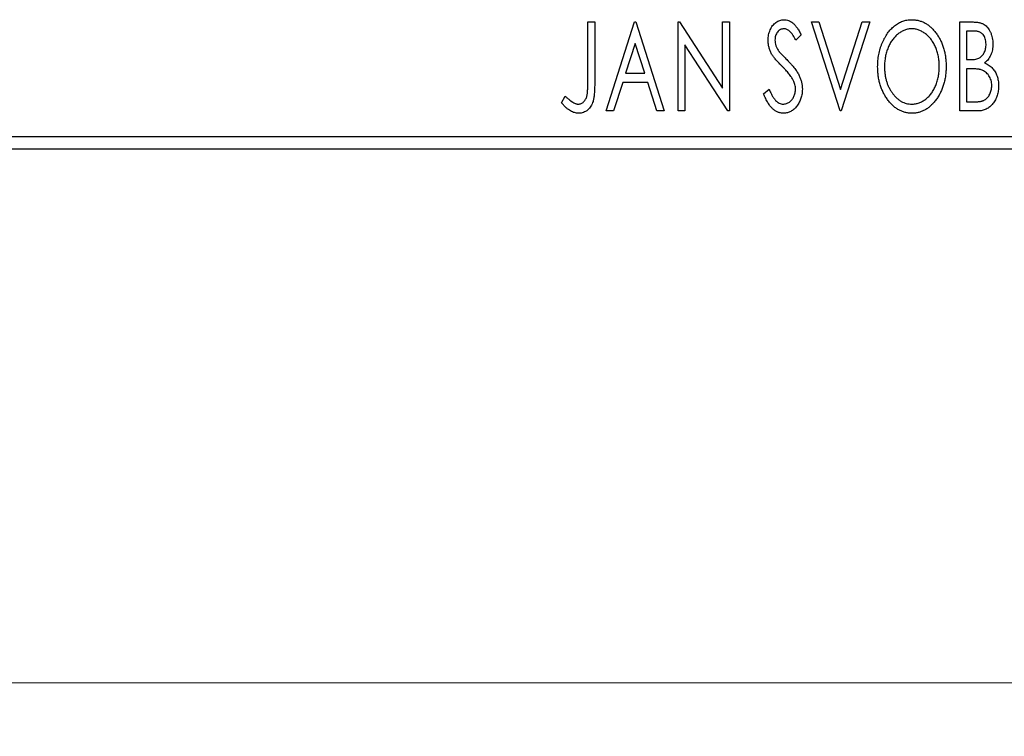
# Model space of a CAD drawing. Units: millimetres. Extents: x 15 to 415, y 5 to 292.
# Drawn here: x 310 to 329, y 126 to 139 of the extents above; entities that cross this region are included whole.
import ezdxf

# ---------------------------------------------------------------- set-up
doc = ezdxf.new("R2010")
doc.units = ezdxf.units.MM
doc.styles.add('SLDTEXTSTYLE0', font='TXT', dxfattribs={"width": 0.75})
doc.dimstyles.new('SLDDIMSTYLE0', dxfattribs={"dimtxt": 3.5, "dimasz": 3.302, "dimexe": 0, "dimexo": 0.0625, "dimgap": 0.875, "dimtad": 1, "dimdec": 0, "dimlfac": 2.1, "dimrnd": 1e-09, "dimzin": 12, "dimdsep": 46, "dimtxsty": 'SLDTEXTSTYLE0', "dimsah": 1, "dimcen": 0.09, "dimadec": 0, "dimazin": 3, "dimtfac": 1, "dimtdec": 0, "dimtofl": 0, "dimtmove": 0, "dimatfit": 3, "dimfxl": 1, "dimfrac": 2, "dimtolj": 1, "dimtzin": 12, "dimarcsym": 0})

# ---------------------------------------------------------------- blocks, each defined once
blk = doc.blocks.new('_D_6')
at = {"color": 7, "linetype": 'Continuous', "lineweight": 0}
for p, q in [((268.797, 135.603), (268.797, 125.603)), ((336.892, 135.603), (336.892, 125.603)), ((336.892, 126.603), (268.797, 126.603))]:
    blk.add_line(p, q, dxfattribs=at)
at = {"color": 7, "linetype": 'Continuous', "lineweight": 18}
for points in [[(268.797, 126.603), (272.099, 126.095), (272.099, 127.111)], [(336.892, 126.603), (333.59, 127.111), (333.59, 126.095)]]:
    blk.add_solid(points, dxfattribs=at)
at = {"color": 7, "linetype": 'Continuous', "lineweight": 18, "insert": (298.966, 131.114), "char_height": 3.5, "attachment_point": 1, "style": 'SLDTEXTSTYLE0'}
blk.add_mtext('143', dxfattribs=at)

msp = doc.modelspace()

# ---------------------------------------------------------------- linework, layer by layer
at = {"color": 7, "linetype": 'Continuous', "lineweight": 25}
for p, q in [((320.8667, 138.9837), (320.9949, 138.9837)), ((320.8667, 137.8749), (320.8667, 138.9837)), ((320.9949, 138.9837), (320.9949, 137.8582)), ((321.2086, 137.317), (321.7428, 138.9837)), ((321.7428, 138.9837), (321.7642, 138.9837)), ((321.7642, 138.9837), (322.2984, 137.317)), ((322.5548, 138.9837), (322.5818, 138.9837)), ((322.5548, 137.317), (322.5548, 138.9837)), ((322.5818, 138.9837), (323.3881, 137.7407)), ((323.3881, 138.9837), (323.5163, 138.9837)), ((323.3881, 137.7407), (323.3881, 138.9837)), ((323.5163, 138.9837), (323.5163, 137.317)), ((325.0548, 138.9837), (325.1943, 138.9837)), ((325.589, 137.317), (325.0548, 138.9837)), ((325.1943, 138.9837), (325.5996, 137.7193)), ((325.5996, 137.7193), (326.005, 138.9837)), ((326.1445, 138.9837), (325.6103, 137.317)), ((326.005, 138.9837), (326.1445, 138.9837)), ((327.8326, 138.9837), (328.0683, 138.9837)), ((327.8326, 137.317), (327.8326, 138.9837)), ((324.8625, 138.7443), (324.7623, 138.6418)), ((327.9608, 138.8127), (327.9608, 138.2786)), ((328.0936, 138.8127), (327.9608, 138.8127)), ((321.7532, 138.5817), (321.5742, 138.0222)), ((321.9328, 138.0222), (321.7532, 138.5817)), ((322.683, 138.557), (322.683, 137.317)), ((323.4873, 137.317), (322.683, 138.557)), ((327.9608, 138.2786), (328.0262, 138.2786)), ((321.5742, 138.0222), (321.9328, 138.0222)), ((327.9608, 138.1076), (327.9608, 137.488)), ((328.0255, 138.1076), (327.9608, 138.1076)), ((321.5195, 137.8512), (321.3482, 137.317)), ((321.9875, 137.8512), (321.5195, 137.8512)), ((322.1588, 137.317), (321.9875, 137.8512)), ((320.3753, 137.4666), (320.4404, 137.5948)), ((324.1573, 137.6385), (324.2615, 137.723)), ((327.9608, 137.488), (328.1073, 137.488)), ((321.3482, 137.317), (321.2086, 137.317)), ((322.2984, 137.317), (322.1588, 137.317)), ((322.683, 137.317), (322.5548, 137.317)), ((323.5163, 137.317), (323.4873, 137.317)), ((325.6103, 137.317), (325.589, 137.317)), ((328.1658, 137.317), (327.8326, 137.317)), ((268.7971, 136.8408), (336.8924, 136.8408)), ((336.8924, 136.6027), (268.7971, 136.6027))]:
    msp.add_line(p, q, dxfattribs=at)
for points, knots in [([(324.2428, 138.6375), (324.2432, 138.6551), (324.244, 138.6898), (324.2516, 138.7406), (324.2636, 138.789), (324.2801, 138.8346), (324.3012, 138.8768), (324.326, 138.9148), (324.3556, 138.9475), (324.3881, 138.9758), (324.4239, 138.9979), (324.4612, 139.0149), (324.5005, 139.0243), (324.5272, 139.0257), (324.5406, 139.0264)], [0, 0, 0, 0, 0.0970748, 0.1913439, 0.2824507, 0.371966, 0.4584327, 0.5416784, 0.6216558, 0.7008806, 0.7783697, 0.8528441, 0.9260892, 1, 1, 1, 1]), ([(324.5389, 138.8555), (324.527, 138.8549), (324.5037, 138.8537), (324.4708, 138.8413), (324.4416, 138.8215), (324.4166, 138.7948), (324.3963, 138.7626), (324.3814, 138.7264), (324.3727, 138.6865), (324.3716, 138.6588), (324.371, 138.6445)], [0, 0, 0, 0, 0.1184078, 0.2319401, 0.3456516, 0.4682545, 0.5946307, 0.7231764, 0.8574296, 1, 1, 1, 1]), ([(324.7623, 138.6418), (324.7567, 138.6523), (324.7459, 138.6724), (324.7295, 138.7009), (324.7139, 138.7266), (324.6988, 138.7494), (324.6845, 138.7694), (324.6708, 138.787), (324.6576, 138.8015), (324.6413, 138.8171), (324.6207, 138.8325), (324.5946, 138.8459), (324.5671, 138.8539), (324.5483, 138.8549), (324.5389, 138.8555)], [0, 0, 0, 0, 0.1097607, 0.210457, 0.3030439, 0.386733, 0.4624946, 0.5304581, 0.5914886, 0.6437614, 0.7383907, 0.8269775, 0.9133974, 1, 1, 1, 1]), ([(324.5406, 139.0264), (324.5549, 139.0257), (324.5836, 139.0244), (324.6256, 139.0124), (324.6658, 138.9929), (324.6978, 138.971), (324.7227, 138.949), (324.7422, 138.9293), (324.7613, 138.9059), (324.7815, 138.88), (324.8013, 138.8505), (324.8219, 138.8181), (324.842, 138.7822), (324.8555, 138.7572), (324.8625, 138.7443)], [0, 0, 0, 0, 0.0950317, 0.1901411, 0.2877434, 0.390948, 0.4470343, 0.5082337, 0.5749101, 0.6477029, 0.7264879, 0.8112483, 0.9023557, 1, 1, 1, 1]), ([(326.2941, 138.143), (326.2943, 138.1628), (326.2948, 138.2022), (326.299, 138.2607), (326.3056, 138.3182), (326.3151, 138.3745), (326.3265, 138.4299), (326.3415, 138.4839), (326.3582, 138.5371), (326.3785, 138.5886), (326.4001, 138.6386), (326.4247, 138.6856), (326.4506, 138.7301), (326.4784, 138.7718), (326.5085, 138.8104), (326.5403, 138.8467), (326.574, 138.8802), (326.6098, 138.9104), (326.6465, 138.9379), (326.6845, 138.9612), (326.723, 138.9815), (326.7624, 138.9978), (326.8024, 139.0107), (326.8433, 139.0196), (326.885, 139.0256), (326.9131, 139.0262), (326.9271, 139.0264)], [0, 0, 0, 0, 0.0494916, 0.0982509, 0.1463843, 0.194002, 0.240888, 0.2875509, 0.3339665, 0.3801676, 0.4257212, 0.4698566, 0.5127158, 0.5541933, 0.5950051, 0.6349877, 0.674496, 0.713541, 0.7519022, 0.7888516, 0.8249077, 0.860424, 0.8951483, 0.9298815, 0.9649479, 1, 1, 1, 1]), ([(326.9328, 138.8555), (326.9216, 138.8553), (326.8993, 138.8549), (326.8663, 138.8499), (326.8337, 138.8426), (326.8014, 138.8322), (326.7698, 138.8183), (326.7383, 138.802), (326.7074, 138.7825), (326.6773, 138.7601), (326.6479, 138.7357), (326.6206, 138.7083), (326.5945, 138.6794), (326.5701, 138.6482), (326.5473, 138.6151), (326.5262, 138.5799), (326.5069, 138.5425), (326.4833, 138.4898), (326.4586, 138.4201), (326.4378, 138.332), (326.4247, 138.2393), (326.4231, 138.176), (326.4223, 138.1437)], [0, 0, 0, 0, 0.0345403, 0.0690479, 0.1033755, 0.1381923, 0.1739026, 0.2104877, 0.2480226, 0.2870235, 0.3267056, 0.3664852, 0.406812, 0.4476159, 0.4890671, 0.531328, 0.5748578, 0.6195021, 0.7103224, 0.8036588, 0.8998126, 1, 1, 1, 1]), ([(326.9271, 139.0264), (326.9497, 139.0256), (326.9943, 139.0241), (327.0599, 139.0122), (327.1222, 138.9918), (327.1823, 138.9645), (327.2389, 138.9282), (327.2927, 138.8844), (327.3436, 138.8325), (327.3911, 138.7735), (327.4345, 138.7089), (327.4725, 138.64), (327.5045, 138.5674), (327.5311, 138.4912), (327.5513, 138.4113), (327.5656, 138.3277), (327.5744, 138.2406), (327.5756, 138.1812), (327.5761, 138.151)], [0, 0, 0, 0, 0.0561311, 0.1105447, 0.1644907, 0.2185862, 0.2737983, 0.3307026, 0.3904289, 0.4536263, 0.5184695, 0.583082, 0.6485794, 0.7149233, 0.7830084, 0.8527563, 0.9251557, 1, 1, 1, 1]), ([(327.4479, 138.1514), (327.4478, 138.1675), (327.4475, 138.1995), (327.4438, 138.2468), (327.4391, 138.2931), (327.4317, 138.3381), (327.422, 138.3819), (327.4103, 138.4244), (327.3965, 138.4659), (327.381, 138.5062), (327.3633, 138.5448), (327.3439, 138.5816), (327.3229, 138.6164), (327.3001, 138.6492), (327.2758, 138.6802), (327.2493, 138.7087), (327.2216, 138.7357), (327.1919, 138.7602), (327.1614, 138.7825), (327.1303, 138.8021), (327.0984, 138.8183), (327.0664, 138.8323), (327.0335, 138.8426), (327.0003, 138.8498), (326.9668, 138.8549), (326.9441, 138.8553), (326.9328, 138.8555)], [0, 0, 0, 0, 0.0501967, 0.0994661, 0.1475107, 0.194852, 0.2412901, 0.2868849, 0.3320877, 0.3770155, 0.4211564, 0.4641967, 0.5062816, 0.547566, 0.5882145, 0.6286324, 0.6685313, 0.708592, 0.7479832, 0.7859183, 0.8229149, 0.8590449, 0.8946202, 0.929721, 0.9646696, 1, 1, 1, 1]), ([(328.0683, 138.9837), (328.0798, 138.9836), (328.1022, 138.9834), (328.1348, 138.9809), (328.1653, 138.9774), (328.1938, 138.9721), (328.2202, 138.9654), (328.2446, 138.9575), (328.2671, 138.9479), (328.2938, 138.9326), (328.3243, 138.9095), (328.3574, 138.8761), (328.3852, 138.8354), (328.4091, 138.7894), (328.4281, 138.7391), (328.4424, 138.6854), (328.4508, 138.6289), (328.4517, 138.5903), (328.4522, 138.5707)], [0, 0, 0, 0, 0.0539059, 0.104305, 0.1518072, 0.1971398, 0.2388694, 0.2786923, 0.3165266, 0.3522657, 0.4222268, 0.4940536, 0.5699633, 0.6506276, 0.7349384, 0.8201633, 0.9086973, 1, 1, 1, 1]), ([(328.324, 138.5677), (328.3235, 138.5858), (328.3224, 138.6203), (328.3121, 138.669), (328.2946, 138.7116), (328.2742, 138.7423), (328.2545, 138.7632), (328.2375, 138.7764), (328.2183, 138.7876), (328.1974, 138.797), (328.1742, 138.8038), (328.1493, 138.8093), (328.1221, 138.8122), (328.1033, 138.8126), (328.0936, 138.8127)], [0, 0, 0, 0, 0.1407973, 0.2685745, 0.3860164, 0.4978929, 0.5531118, 0.6093369, 0.6657223, 0.7255273, 0.787264, 0.8537881, 0.9244854, 1, 1, 1, 1]), ([(324.3086, 138.3837), (324.2985, 138.4034), (324.2783, 138.4426), (324.258, 138.5056), (324.2449, 138.5707), (324.2435, 138.615), (324.2428, 138.6375)], [0, 0, 0, 0, 0.2502772, 0.4985665, 0.7462313, 1, 1, 1, 1]), ([(324.371, 138.6445), (324.3719, 138.6267), (324.3737, 138.5912), (324.3843, 138.5474), (324.3975, 138.5126), (324.4116, 138.4858), (324.4282, 138.4574), (324.4415, 138.4388), (324.4485, 138.4291)], [0, 0, 0, 0, 0.2285306, 0.4568097, 0.5765258, 0.7065777, 0.8466134, 1, 1, 1, 1]), ([(328.0262, 138.2786), (328.0448, 138.2789), (328.0795, 138.2796), (328.1278, 138.2852), (328.1681, 138.2953), (328.2016, 138.3095), (328.2294, 138.3287), (328.2531, 138.3526), (328.2745, 138.3804), (328.2918, 138.413), (328.3062, 138.4485), (328.3163, 138.4866), (328.323, 138.5265), (328.3237, 138.5537), (328.324, 138.5677)], [0, 0, 0, 0, 0.1168888, 0.2183981, 0.3044144, 0.37771, 0.4456174, 0.5153589, 0.5882461, 0.6655634, 0.7462255, 0.8288621, 0.9124641, 1, 1, 1, 1]), ([(328.4522, 138.5707), (328.4518, 138.5523), (328.4511, 138.5162), (328.443, 138.4635), (328.4309, 138.4132), (328.4135, 138.3658), (328.3916, 138.3217), (328.3644, 138.2819), (328.3328, 138.2461), (328.3083, 138.2262), (328.296, 138.2161)], [0, 0, 0, 0, 0.1372083, 0.269039, 0.3973971, 0.5230348, 0.6449049, 0.7645023, 0.8815887, 1, 1, 1, 1]), ([(324.5012, 138.157), (324.4888, 138.1695), (324.4649, 138.1935), (324.4322, 138.2291), (324.4022, 138.2612), (324.3765, 138.2911), (324.3542, 138.318), (324.3352, 138.342), (324.3205, 138.3637), (324.3123, 138.3775), (324.3086, 138.3837)], [0, 0, 0, 0, 0.1773563, 0.3397571, 0.4871564, 0.6189278, 0.7366281, 0.8387592, 0.9266456, 1, 1, 1, 1]), ([(324.4485, 138.4291), (324.451, 138.4259), (324.457, 138.4181), (324.4685, 138.4058), (324.483, 138.3897), (324.5012, 138.3707), (324.5226, 138.3481), (324.5478, 138.3229), (324.5761, 138.2941), (324.5961, 138.2739), (324.6067, 138.2632)], [0, 0, 0, 0, 0.0538735, 0.1280902, 0.2208097, 0.3371504, 0.472011, 0.6274237, 0.80342, 1, 1, 1, 1]), ([(324.7136, 137.8913), (324.7083, 137.9008), (324.6974, 137.9206), (324.6782, 137.9503), (324.656, 137.9814), (324.6311, 138.014), (324.6028, 138.0478), (324.5718, 138.0831), (324.5378, 138.1199), (324.5136, 138.1444), (324.5012, 138.157)], [0, 0, 0, 0, 0.0954913, 0.1988784, 0.310435, 0.4311541, 0.5596598, 0.6976038, 0.8443511, 1, 1, 1, 1]), ([(324.6067, 138.2632), (324.6195, 138.25), (324.6443, 138.2244), (324.6794, 138.1859), (324.7116, 138.1487), (324.7402, 138.1122), (324.7661, 138.0771), (324.7889, 138.0431), (324.8083, 138.01), (324.8299, 137.9678), (324.8511, 137.9154), (324.8703, 137.8523), (324.8816, 137.7889), (324.8831, 137.7464), (324.8838, 137.7253)], [0, 0, 0, 0, 0.0884709, 0.1720727, 0.2512661, 0.3258043, 0.3957073, 0.46152, 0.5231185, 0.5809823, 0.6900491, 0.7953609, 0.8983621, 1, 1, 1, 1]), ([(326.9371, 137.2743), (326.9149, 137.275), (326.8712, 137.2765), (326.807, 137.2891), (326.7455, 137.3087), (326.6866, 137.3368), (326.6305, 137.3728), (326.5771, 137.4171), (326.5263, 137.469), (326.4791, 137.5284), (326.4357, 137.5928), (326.3978, 137.6616), (326.3657, 137.7338), (326.3398, 137.8094), (326.3187, 137.888), (326.3048, 137.9701), (326.2958, 138.0554), (326.2947, 138.1135), (326.2941, 138.143)], [0, 0, 0, 0, 0.0556061, 0.109544, 0.1631738, 0.2171968, 0.2725175, 0.3299793, 0.3905309, 0.454216, 0.5197393, 0.5850295, 0.6509588, 0.7173801, 0.7851694, 0.8545496, 0.9260433, 1, 1, 1, 1]), ([(326.4223, 138.1437), (326.4227, 138.1196), (326.4236, 138.0724), (326.4307, 138.0031), (326.4424, 137.9367), (326.4587, 137.873), (326.4797, 137.8121), (326.5055, 137.7541), (326.5361, 137.6991), (326.5708, 137.6475), (326.6088, 137.6003), (326.6493, 137.5591), (326.6915, 137.5239), (326.736, 137.4953), (326.7822, 137.4725), (326.8308, 137.457), (326.8812, 137.4467), (326.9155, 137.4457), (326.9328, 137.4452)], [0, 0, 0, 0, 0.0753643, 0.147921, 0.2180392, 0.286465, 0.353628, 0.4196634, 0.4850688, 0.550645, 0.6143665, 0.6745356, 0.7315093, 0.7862592, 0.8397554, 0.892579, 0.9458565, 1, 1, 1, 1]), ([(326.9328, 137.4452), (326.9445, 137.4454), (326.9676, 137.4459), (327.002, 137.4505), (327.0357, 137.4577), (327.0687, 137.4683), (327.101, 137.4813), (327.133, 137.4968), (327.1636, 137.5163), (327.194, 137.5377), (327.2229, 137.5623), (327.2508, 137.5884), (327.2764, 137.6175), (327.3009, 137.648), (327.3232, 137.6811), (327.3443, 137.716), (327.3633, 137.7534), (327.3871, 137.806), (327.4114, 137.8758), (327.433, 137.9636), (327.4454, 138.0561), (327.4471, 138.1192), (327.4479, 138.1514)], [0, 0, 0, 0, 0.0362138, 0.0716518, 0.107277, 0.1427016, 0.1787329, 0.2152619, 0.2525615, 0.291103, 0.330244, 0.3697354, 0.4095189, 0.4499951, 0.4909091, 0.5331107, 0.5761152, 0.6206969, 0.7117148, 0.8046664, 0.9002973, 1, 1, 1, 1]), ([(327.5761, 138.151), (327.5756, 138.1211), (327.5744, 138.0621), (327.5655, 137.9756), (327.5513, 137.8924), (327.531, 137.8126), (327.5045, 137.7365), (327.4727, 137.6635), (327.4349, 137.5942), (327.3914, 137.5294), (327.3443, 137.4699), (327.294, 137.4177), (327.2412, 137.3731), (327.1852, 137.3372), (327.127, 137.3087), (327.0658, 137.2891), (327.0023, 137.2765), (326.959, 137.275), (326.9371, 137.2743)], [0, 0, 0, 0, 0.07482332, 0.1471867, 0.21715888, 0.28546103, 0.35254156, 0.41839484, 0.48395642, 0.54949384, 0.61318513, 0.67314835, 0.73038356, 0.78528729, 0.83900066, 0.89192408, 0.94541035, 1, 1, 1, 1]), ([(328.296, 138.2161), (328.3116, 138.2089), (328.3416, 138.195), (328.3822, 138.1699), (328.4177, 138.1435), (328.4472, 138.114), (328.4725, 138.0825), (328.4949, 138.0484), (328.5141, 138.0111), (328.5301, 137.9708), (328.543, 137.9284), (328.5525, 137.8838), (328.5577, 137.8375), (328.5586, 137.806), (328.559, 137.7901)], [0, 0, 0, 0, 0.0968226, 0.185569, 0.2681643, 0.3447077, 0.419463, 0.4949557, 0.5738739, 0.6547424, 0.7384677, 0.8228983, 0.9104455, 1, 1, 1, 1]), ([(328.2295, 138.0879), (328.2242, 138.0896), (328.2128, 138.0931), (328.194, 138.0969), (328.1725, 138.1003), (328.1483, 138.1027), (328.1214, 138.1053), (328.0919, 138.1063), (328.0596, 138.1075), (328.0372, 138.1076), (328.0255, 138.1076)], [0, 0, 0, 0, 0.0811778, 0.1741609, 0.2793292, 0.3985584, 0.5289391, 0.6735815, 0.8295189, 1, 1, 1, 1]), ([(328.4308, 137.7901), (328.4302, 137.8075), (328.429, 137.8415), (328.4189, 137.8908), (328.4016, 137.9364), (328.3783, 137.9783), (328.349, 138.0155), (328.3141, 138.0466), (328.2741, 138.0716), (328.2446, 138.0824), (328.2295, 138.0879)], [0, 0, 0, 0, 0.1353417, 0.2643892, 0.3893344, 0.5133734, 0.6360145, 0.7555856, 0.8757195, 1, 1, 1, 1]), ([(320.6888, 137.4452), (320.6976, 137.4457), (320.7154, 137.4468), (320.741, 137.4552), (320.7654, 137.4686), (320.7878, 137.4875), (320.8086, 137.5103), (320.8255, 137.5375), (320.8397, 137.5678), (320.8483, 137.5961), (320.8535, 137.6222), (320.8571, 137.6461), (320.8599, 137.6742), (320.8627, 137.7064), (320.8646, 137.7427), (320.8659, 137.7831), (320.8665, 137.8276), (320.8666, 137.8587), (320.8667, 137.8749)], [0, 0, 0, 0, 0.0514304, 0.1030522, 0.1555203, 0.2125772, 0.2726604, 0.3341106, 0.3984392, 0.4668695, 0.5058665, 0.5530424, 0.6077611, 0.6701563, 0.7408631, 0.8192782, 0.9054328, 1, 1, 1, 1]), ([(320.9949, 137.8582), (320.995, 137.8374), (320.995, 137.7974), (320.9931, 137.7399), (320.991, 137.6874), (320.9876, 137.6397), (320.9834, 137.597), (320.9779, 137.5592), (320.9724, 137.5262), (320.9625, 137.4896), (320.9479, 137.4492), (320.9251, 137.4056), (320.8968, 137.3672), (320.8639, 137.3339), (320.8261, 137.3071), (320.7841, 137.2879), (320.7383, 137.2762), (320.7064, 137.2749), (320.6901, 137.2743)], [0, 0, 0, 0, 0.0838991, 0.1610998, 0.2320564, 0.2959227, 0.3536456, 0.404849, 0.4499937, 0.4885177, 0.5573606, 0.6227853, 0.6863167, 0.7491312, 0.8106227, 0.8718518, 0.9343112, 1, 1, 1, 1]), ([(324.7556, 137.7277), (324.7551, 137.7415), (324.7539, 137.7694), (324.7462, 137.8109), (324.7325, 137.8518), (324.72, 137.8779), (324.7136, 137.8913)], [0, 0, 0, 0, 0.24329616, 0.49022876, 0.73975601, 1, 1, 1, 1]), ([(328.1073, 137.488), (328.1178, 137.4881), (328.1379, 137.4885), (328.1671, 137.4897), (328.1941, 137.4922), (328.2189, 137.4965), (328.2418, 137.5008), (328.2624, 137.5069), (328.2809, 137.5138), (328.3025, 137.5246), (328.3268, 137.5415), (328.3527, 137.5665), (328.3756, 137.5963), (328.395, 137.6306), (328.4108, 137.6679), (328.4228, 137.7073), (328.4294, 137.7483), (328.4304, 137.7761), (328.4308, 137.7901)], [0, 0, 0, 0, 0.06186765, 0.11917565, 0.1727344, 0.22206378, 0.26774746, 0.3102291, 0.3489684, 0.38428133, 0.45290786, 0.52318032, 0.59635945, 0.67446699, 0.75525322, 0.83561223, 0.91696194, 1, 1, 1, 1]), ([(328.559, 137.7901), (328.5587, 137.7739), (328.5581, 137.7419), (328.553, 137.695), (328.5447, 137.6501), (328.533, 137.6071), (328.5179, 137.5659), (328.4997, 137.5265), (328.4777, 137.4892), (328.453, 137.4541), (328.4253, 137.4219), (328.395, 137.3938), (328.3622, 137.3703), (328.3276, 137.3505), (328.2903, 137.3355), (328.2507, 137.325), (328.209, 137.3179), (328.1804, 137.3173), (328.1658, 137.317)], [0, 0, 0, 0, 0.0708159, 0.1390702, 0.2051483, 0.2694749, 0.332965, 0.3960746, 0.4584294, 0.5213749, 0.5828931, 0.6429266, 0.7009132, 0.758215, 0.8162765, 0.8755438, 0.9364304, 1, 1, 1, 1]), ([(320.4404, 137.5948), (320.4561, 137.5808), (320.4854, 137.5546), (320.5289, 137.5202), (320.5674, 137.4913), (320.593, 137.4762), (320.6047, 137.4693)], [0, 0, 0, 0, 0.3039048, 0.5700153, 0.8031449, 1, 1, 1, 1]), ([(324.5319, 137.2743), (324.5226, 137.2745), (324.5041, 137.275), (324.4768, 137.2794), (324.4499, 137.2854), (324.4239, 137.2951), (324.3984, 137.3066), (324.3738, 137.3213), (324.3498, 137.3383), (324.3263, 137.3581), (324.3033, 137.3811), (324.2811, 137.4075), (324.2593, 137.4374), (324.2381, 137.4709), (324.217, 137.5077), (324.1964, 137.5481), (324.1763, 137.592), (324.1638, 137.6227), (324.1573, 137.6385)], [0, 0, 0, 0, 0.0504011, 0.0994769, 0.1487573, 0.1984261, 0.2485735, 0.2993509, 0.3522316, 0.4070993, 0.4647351, 0.5268175, 0.5928694, 0.6640262, 0.7399998, 0.8214849, 0.9078409, 1, 1, 1, 1]), ([(324.2615, 137.723), (324.2707, 137.7011), (324.2883, 137.6596), (324.3184, 137.6031), (324.3492, 137.5549), (324.3813, 137.5153), (324.4145, 137.4841), (324.4493, 137.4619), (324.4855, 137.4478), (324.5103, 137.4461), (324.5226, 137.4452)], [0, 0, 0, 0, 0.17679116, 0.33562183, 0.47712422, 0.60266862, 0.71421499, 0.81524755, 0.9089404, 1, 1, 1, 1]), ([(324.5226, 137.4452), (324.5331, 137.4456), (324.5539, 137.4464), (324.5845, 137.4544), (324.6142, 137.4663), (324.6423, 137.4836), (324.6688, 137.5042), (324.6914, 137.5294), (324.7115, 137.5572), (324.7272, 137.5885), (324.7399, 137.6216), (324.7487, 137.6561), (324.7549, 137.6915), (324.7554, 137.7155), (324.7556, 137.7277)], [0, 0, 0, 0, 0.07738387, 0.15344566, 0.2315016, 0.31288018, 0.39583366, 0.47833906, 0.56193999, 0.6478588, 0.73568228, 0.82309809, 0.91042132, 1, 1, 1, 1]), ([(324.8838, 137.7253), (324.8835, 137.7104), (324.8828, 137.6809), (324.8781, 137.6375), (324.8701, 137.5955), (324.8586, 137.555), (324.8444, 137.5158), (324.8266, 137.4784), (324.8058, 137.4424), (324.782, 137.4084), (324.7559, 137.3772), (324.7282, 137.3496), (324.699, 137.3264), (324.6683, 137.3074), (324.6362, 137.2928), (324.6027, 137.2818), (324.5678, 137.2753), (324.544, 137.2746), (324.5319, 137.2743)], [0, 0, 0, 0, 0.0707021, 0.1396422, 0.2067536, 0.2730229, 0.3387467, 0.4040781, 0.4692816, 0.5355426, 0.600284, 0.661802, 0.7203493, 0.7766872, 0.8323675, 0.8872254, 0.9429681, 1, 1, 1, 1]), ([(320.6901, 137.2743), (320.6774, 137.2748), (320.6518, 137.2758), (320.6138, 137.2844), (320.5759, 137.2974), (320.5379, 137.3166), (320.4993, 137.3427), (320.4591, 137.3765), (320.4172, 137.4184), (320.3898, 137.4499), (320.3753, 137.4666)], [0, 0, 0, 0, 0.10001513, 0.20111565, 0.30490767, 0.41449671, 0.53440505, 0.67111151, 0.82644184, 1, 1, 1, 1]), ([(320.6047, 137.4693), (320.6117, 137.4657), (320.6254, 137.4587), (320.6466, 137.4508), (320.6678, 137.4464), (320.6819, 137.4456), (320.6888, 137.4452)], [0, 0, 0, 0, 0.2686451, 0.5220075, 0.7650195, 1, 1, 1, 1])]:
    msp.add_open_spline(points, degree=3, knots=knots, dxfattribs=at)

# ---------------------------------------------------------------- dimensions: what is measured, and where the dimension line sits
at = {"color": 7, "linetype": 'Continuous', "lineweight": 18}
dim = msp.add_linear_dim(base=(268.7971, 126.6027), p1=(336.8924, 136.6027), p2=(268.7971, 136.6027), dimstyle='SLDDIMSTYLE0', dxfattribs=at)
dim.commit()
dim.dimension.update_dxf_attribs({"geometry": '_D_6', "text_midpoint": (302.8448, 126.6027), "dimtype": 160})

doc.saveas('drawing.dxf')
